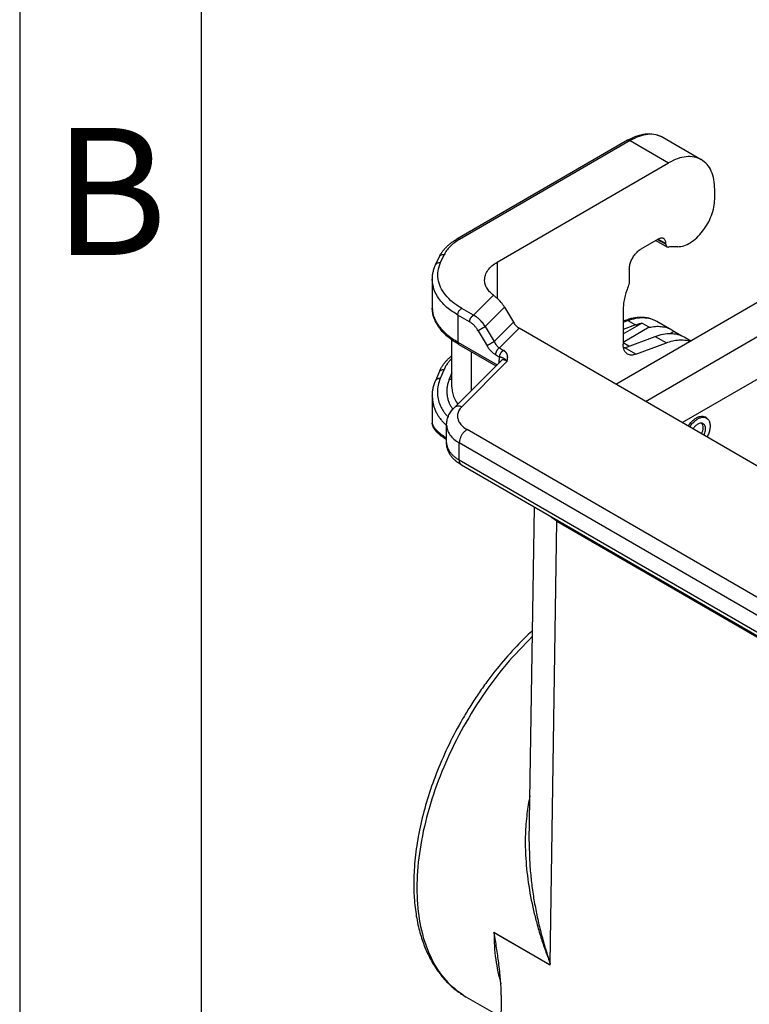
# Model space of a CAD drawing. Units: millimetres. Extents: x 701 to 998, y 866 to 1076.
# Drawn here: x 701 to 722, y 895 to 922 of the extents above; entities that cross this region are included whole.
import ezdxf

# ---------------------------------------------------------------- set-up
doc = ezdxf.new("R2010")
doc.units = ezdxf.units.MM
doc.layers.add('1', color=7, linetype='Continuous')
doc.styles.add('CONVERTER_11', font='ARIAL.TTF', dxfattribs={"width": 1.2})

# ---------------------------------------------------------------- blocks, each defined once
blk = doc.blocks.new('_formato_A4', base_point=(1008.413, 865.643))
at = {"layer": '1', "color": 7, "linetype": 'Continuous'}
for p, q in [((701.478, 1075.643), (701.478, 865.643)), ((706.478, 1054.643), (706.478, 865.643))]:
    blk.add_line(p, q, dxfattribs=at)
at = {"layer": '1', "color": 7, "insert": (703.978, 916.643), "char_height": 3.5, "attachment_point": 5, "line_spacing_factor": 1.320528, "style": 'CONVERTER_11'}
blk.add_mtext('B', dxfattribs=at)

msp = doc.modelspace()

# ---------------------------------------------------------------- linework, layer by layer
at = {"color": 2, "linetype": 'Continuous'}
for p, q in [((719.2, 918.586), (720.261, 917.972)), ((718.224, 918.504), (713.526, 915.785)), ((718.299, 918.496), (713.602, 915.777)), ((718.299, 918.496), (719.359, 917.882)), ((714.639, 915.15), (719.359, 917.882)), ((720.632, 916.882), (720.632, 917.151)), ((719.073, 915.783), (718.596, 915.507)), ((719.012, 915.748), (719.316, 915.572)), ((719.056, 915.773), (719.285, 915.641)), ((719.074, 915.784), (719.285, 915.662)), ((719.285, 915.641), (719.285, 915.662)), ((713.075, 915.135), (713.175, 915.349)), ((719.613, 915.573), (719.467, 915.575)), ((712.939, 915.076), (713.038, 915.29)), ((714.639, 915.15), (714.639, 914.152)), ((718.277, 914.956), (718.277, 914.621)), ((712.849, 914.675), (712.849, 913.884)), ((713.984, 913.688), (714.533, 914.239)), ((717.908, 911.787), (722.446, 914.414)), ((718.721, 911.316), (723.295, 913.963)), ((713.878, 913.504), (713.552, 913.693)), ((713.552, 913.693), (713.552, 912.949)), ((713.984, 913.688), (713.658, 913.877)), ((714.309, 913.379), (714.838, 913.91)), ((714.838, 913.91), (715.084, 913.493)), ((718.108, 913.831), (718.108, 912.892)), ((715.084, 913.493), (714.555, 912.962)), ((718.108, 913.529), (718.167, 913.551)), ((718.108, 913.493), (718.238, 913.542)), ((718.108, 913.174), (718.623, 913.472)), ((718.45, 913.419), (718.108, 913.291)), ((718.238, 913.542), (718.45, 913.419)), ((718.824, 913.355), (718.623, 913.472)), ((719.032, 913.524), (719.446, 913.285)), ((714.111, 913.262), (714.357, 912.845)), ((714.309, 913.379), (714.555, 912.962)), ((715.24, 913.332), (714.696, 912.787)), ((732.813, 903.16), (715.24, 913.332)), ((718.824, 913.355), (718.108, 912.94)), ((719.4, 913.187), (719.504, 913.247)), ((719.504, 913.247), (719.724, 913.12)), ((713.389, 911.712), (713.389, 913.006)), ((713.552, 912.949), (714.634, 912.322)), ((713.582, 912.881), (714.602, 912.29)), ((718.269, 912.835), (718.108, 912.928)), ((718.151, 912.791), (718.991, 913.106)), ((718.458, 912.613), (719.299, 912.928)), ((718.991, 913.106), (719.299, 912.928)), ((719.786, 913.088), (719.97, 912.981)), ((713.933, 911.62), (713.933, 912.678)), ((714.59, 912.603), (714.704, 912.537)), ((714.696, 912.787), (714.811, 912.72)), ((718.458, 912.613), (718.151, 912.791)), ((719.734, 910.73), (723.295, 912.791)), ((713.45, 911.136), (714.746, 912.434)), ((713.663, 911.168), (714.909, 912.418)), ((714.686, 912.425), (714.686, 912.374)), ((713.036, 912.121), (712.937, 911.882)), ((713.165, 912.179), (713.066, 911.941)), ((713.389, 912.1), (713.316, 911.926)), ((712.849, 911.454), (712.849, 910.714)), ((720.406, 910.857), (720.326, 910.903)), ((713.242, 910.172), (713.242, 910.663)), ((727.989, 902.331), (713.806, 910.54)), ((727.777, 901.963), (713.593, 910.172)), ((713.593, 909.7), (713.593, 910.172)), ((727.777, 901.491), (713.593, 909.7)), ((727.839, 901.354), (713.655, 909.563)), ((715.522, 899.195), (715.661, 908.402)), ((716.099, 895.835), (716.283, 908.021)), ((716.283, 908.021), (733.148, 898.26)), ((716.315, 908.023), (716.315, 908.015)), ((716.315, 908.015), (733.138, 898.278)), ((716.076, 895.802), (714.547, 896.687)), ((716.098, 895.789), (714.556, 896.681)), ((716.098, 895.789), (716.099, 895.835)), ((714.742, 894.356), (713.783, 894.912)), ((714.747, 894.965), (714.721, 891.526))]:
    msp.add_line(p, q, dxfattribs=at)
for points, knots in [([(718.224, 918.504), (718.251, 918.519), (718.303, 918.548), (718.382, 918.585), (718.457, 918.615), (718.549, 918.646), (718.659, 918.672), (718.819, 918.689), (719.008, 918.676), (719.138, 918.615), (719.2, 918.586)], [0, 0, 0, 0, 0.095163, 0.178525, 0.261709, 0.335331, 0.470768, 0.599159, 0.819394, 1.025801, 1.025801, 1.025801, 1.025801]), ([(719.2, 918.586), (719.137, 918.614), (719.006, 918.673), (718.777, 918.674), (718.535, 918.619), (718.38, 918.538), (718.299, 918.496)], [0, 0, 0, 0, 0.2059173, 0.4265173, 0.6719383, 0.9464085, 0.9464085, 0.9464085, 0.9464085]), ([(718.299, 918.496), (718.292, 918.5), (718.279, 918.506), (718.259, 918.511), (718.24, 918.511), (718.229, 918.506), (718.224, 918.504)], [0, 0, 0, 0, 0.02287252, 0.04332426, 0.06170759, 0.07886737, 0.07886737, 0.07886737, 0.07886737]), ([(720.261, 917.972), (720.198, 918.001), (720.067, 918.059), (719.838, 918.06), (719.595, 918.005), (719.441, 917.925), (719.359, 917.882)], [0, 0, 0, 0, 0.2059173, 0.4265173, 0.6719383, 0.9464085, 0.9464085, 0.9464085, 0.9464085]), ([(720.632, 917.151), (720.628, 917.242), (720.62, 917.415), (720.548, 917.651), (720.433, 917.848), (720.317, 917.932), (720.261, 917.972)], [0, 0, 0, 0, 0.2727029, 0.5166482, 0.7360693, 0.9410036, 0.9410036, 0.9410036, 0.9410036]), ([(719.613, 915.573), (719.67, 915.579), (719.792, 915.592), (719.97, 915.685), (720.144, 915.82), (720.304, 915.998), (720.442, 916.205), (720.546, 916.429), (720.617, 916.656), (720.627, 916.809), (720.632, 916.882)], [0, 0, 0, 0, 0.170068, 0.366726, 0.588939, 0.830395, 1.081713, 1.332148, 1.571068, 1.789466, 1.789466, 1.789466, 1.789466]), ([(713.038, 915.29), (713.048, 915.31), (713.07, 915.353), (713.109, 915.415), (713.156, 915.479), (713.211, 915.542), (713.275, 915.605), (713.35, 915.668), (713.433, 915.729), (713.495, 915.766), (713.526, 915.785)], [0, 0, 0, 0, 0.067511, 0.1437197, 0.2188617, 0.3045805, 0.3955286, 0.4895267, 0.5958799, 0.7057736, 0.7057736, 0.7057736, 0.7057736]), ([(713.602, 915.777), (713.553, 915.747), (713.46, 915.689), (713.34, 915.585), (713.241, 915.473), (713.196, 915.39), (713.175, 915.349)], [0, 0, 0, 0, 0.1705044, 0.3291425, 0.4763303, 0.613462, 0.613462, 0.613462, 0.613462]), ([(713.602, 915.777), (713.595, 915.781), (713.582, 915.788), (713.562, 915.792), (713.543, 915.792), (713.532, 915.787), (713.526, 915.785)], [0, 0, 0, 0, 0.02287252, 0.04332426, 0.06170759, 0.07886737, 0.07886737, 0.07886737, 0.07886737]), ([(719.223, 915.798), (719.213, 915.803), (719.191, 915.813), (719.153, 915.813), (719.112, 915.804), (719.087, 915.791), (719.073, 915.783)], [0, 0, 0, 0, 0.0343196, 0.0710862, 0.1119897, 0.1577347, 0.1577347, 0.1577347, 0.1577347]), ([(719.285, 915.662), (719.284, 915.677), (719.283, 915.706), (719.271, 915.745), (719.252, 915.778), (719.233, 915.792), (719.223, 915.798)], [0, 0, 0, 0, 0.0454505, 0.086108, 0.1226782, 0.1568339, 0.1568339, 0.1568339, 0.1568339]), ([(719.285, 915.641), (719.285, 915.633), (719.286, 915.619), (719.292, 915.599), (719.302, 915.583), (719.311, 915.576), (719.316, 915.572)], [0, 0, 0, 0, 0.02272525, 0.04305401, 0.0613391, 0.07841696, 0.07841696, 0.07841696, 0.07841696]), ([(713.175, 915.349), (713.16, 915.351), (713.132, 915.353), (713.092, 915.342), (713.058, 915.322), (713.045, 915.3), (713.038, 915.29)], [0, 0, 0, 0, 0.0435613, 0.0844059, 0.122423, 0.1586063, 0.1586063, 0.1586063, 0.1586063]), ([(718.277, 914.956), (718.28, 914.99), (718.285, 915.061), (718.318, 915.167), (718.368, 915.271), (718.433, 915.366), (718.508, 915.448), (718.567, 915.488), (718.596, 915.507)], [0, 0, 0, 0, 0.1018328, 0.213363, 0.3301477, 0.4469701, 0.5586083, 0.6606026, 0.6606026, 0.6606026, 0.6606026]), ([(719.316, 915.572), (719.322, 915.57), (719.335, 915.564), (719.348, 915.566), (719.355, 915.566)], [0, 0, 0, 0, 0.01938833, 0.04049529, 0.04049529, 0.04049529, 0.04049529]), ([(719.467, 915.575), (719.448, 915.575), (719.411, 915.574), (719.374, 915.569), (719.355, 915.566)], [0, 0, 0, 0, 0.0548736, 0.1117082, 0.1117082, 0.1117082, 0.1117082]), ([(712.849, 914.675), (712.85, 914.711), (712.852, 914.779), (712.871, 914.882), (712.898, 914.98), (712.926, 915.045), (712.939, 915.076)], [0, 0, 0, 0, 0.1072229, 0.2020108, 0.3133865, 0.413238, 0.413238, 0.413238, 0.413238]), ([(712.939, 915.076), (712.946, 915.086), (712.959, 915.107), (712.992, 915.128), (713.032, 915.138), (713.061, 915.136), (713.075, 915.135)], [0, 0, 0, 0, 0.0361833, 0.0742004, 0.115045, 0.1586063, 0.1586063, 0.1586063, 0.1586063]), ([(713.658, 913.877), (713.571, 913.932), (713.406, 914.036), (713.208, 914.235), (713.068, 914.45), (712.996, 914.68), (712.993, 914.917), (713.048, 915.061), (713.075, 915.135)], [0, 0, 0, 0, 0.306256, 0.583926, 0.835905, 1.069596, 1.296592, 1.530284, 1.530284, 1.530284, 1.530284]), ([(714.288, 914.659), (714.293, 914.705), (714.302, 914.801), (714.378, 914.933), (714.49, 915.055), (714.588, 915.117), (714.639, 915.15)], [0, 0, 0, 0, 0.1374439, 0.2845435, 0.4479908, 0.6306053, 0.6306053, 0.6306053, 0.6306053]), ([(713.552, 913.693), (713.449, 913.759), (713.254, 913.884), (713.028, 914.127), (712.878, 914.393), (712.858, 914.583), (712.849, 914.675)], [0, 0, 0, 0, 0.365229, 0.692124, 0.986323, 1.261211, 1.261211, 1.261211, 1.261211]), ([(714.533, 914.239), (714.497, 914.269), (714.427, 914.327), (714.349, 914.432), (714.298, 914.543), (714.291, 914.621), (714.288, 914.659)], [0, 0, 0, 0, 0.1416675, 0.2708237, 0.3900021, 0.5035628, 0.5035628, 0.5035628, 0.5035628]), ([(718.277, 914.621), (718.276, 914.597), (718.272, 914.547), (718.255, 914.499), (718.246, 914.474)], [0, 0, 0, 0, 0.0716679, 0.1503457, 0.1503457, 0.1503457, 0.1503457]), ([(714.533, 914.239), (714.541, 914.232), (714.558, 914.219), (714.586, 914.197), (714.613, 914.175), (714.631, 914.159), (714.639, 914.152)], [0, 0, 0, 0, 0.0307364, 0.0655756, 0.1040251, 0.1372775, 0.1372775, 0.1372775, 0.1372775]), ([(718.246, 914.474), (718.225, 914.419), (718.184, 914.311), (718.141, 914.147), (718.113, 913.987), (718.11, 913.882), (718.108, 913.831)], [0, 0, 0, 0, 0.1762291, 0.3465129, 0.5090225, 0.6622885, 0.6622885, 0.6622885, 0.6622885]), ([(714.838, 913.91), (714.809, 913.955), (714.752, 914.044), (714.677, 914.116), (714.639, 914.152)], [0, 0, 0, 0, 0.1601519, 0.3140162, 0.3140162, 0.3140162, 0.3140162]), ([(713.582, 912.881), (713.532, 912.912), (713.424, 912.977), (713.279, 913.088), (713.15, 913.208), (713.06, 913.315), (712.999, 913.403), (712.957, 913.473), (712.924, 913.54), (712.896, 913.611), (712.875, 913.679), (712.86, 913.748), (712.85, 913.816), (712.849, 913.861), (712.849, 913.884)], [0, 0, 0, 0, 0.178523, 0.376035, 0.548012, 0.706694, 0.79365, 0.869294, 0.950288, 1.020762, 1.0957, 1.163201, 1.23265, 1.300943, 1.300943, 1.300943, 1.300943]), ([(712.849, 913.884), (712.849, 913.884), (712.849, 913.884), (712.849, 913.884), (712.849, 913.884)], [0, 0, 0, 0, 0.00001656921, 0.00003313844, 0.00003313844, 0.00003313844, 0.00003313844]), ([(712.849, 913.884), (712.851, 913.842), (712.855, 913.757), (712.886, 913.653), (712.919, 913.571), (712.951, 913.508), (712.989, 913.446), (713.078, 913.319), (713.256, 913.137), (713.449, 913.014), (713.552, 912.949)], [0, 0, 0, 0, 0.126019, 0.255818, 0.320354, 0.392542, 0.467169, 0.537841, 0.858271, 1.221984, 1.221984, 1.221984, 1.221984]), ([(713.552, 913.693), (713.552, 913.705), (713.554, 913.728), (713.565, 913.764), (713.582, 913.798), (713.603, 913.83), (713.628, 913.857), (713.648, 913.871), (713.658, 913.877)], [0, 0, 0, 0, 0.0339443, 0.071121, 0.1100492, 0.14899, 0.1862028, 0.2202009, 0.2202009, 0.2202009, 0.2202009]), ([(713.878, 913.504), (713.878, 913.506), (713.878, 913.51), (713.878, 913.516), (713.879, 913.522), (713.88, 913.528), (713.881, 913.534), (713.882, 913.541), (713.883, 913.547), (713.885, 913.554), (713.887, 913.561), (713.89, 913.568), (713.892, 913.574), (713.895, 913.581), (713.898, 913.588), (713.901, 913.595), (713.905, 913.602), (713.909, 913.609), (713.913, 913.616), (713.917, 913.622), (713.921, 913.628), (713.926, 913.635), (713.93, 913.641), (713.935, 913.646), (713.94, 913.652), (713.945, 913.657), (713.95, 913.662), (713.955, 913.667), (713.96, 913.671), (713.964, 913.675), (713.969, 913.679), (713.974, 913.682), (713.979, 913.685), (713.982, 913.687), (713.984, 913.688)], [0, 0, 0, 0, 0.0055152, 0.0112497, 0.0172023, 0.0233697, 0.0297468, 0.0363264, 0.0430989, 0.0500528, 0.0571745, 0.0644481, 0.071856, 0.0793788, 0.0869956, 0.0946842, 0.1024214, 0.1101833, 0.1179458, 0.1256844, 0.1333755, 0.1409957, 0.1485228, 0.1559359, 0.1632155, 0.1703439, 0.1773053, 0.1840858, 0.1906739, 0.1970601, 0.2032369, 0.2091991, 0.2149435, 0.2204687, 0.2204687, 0.2204687, 0.2204687]), ([(714.309, 913.379), (714.297, 913.397), (714.275, 913.43), (714.237, 913.479), (714.199, 913.522), (714.157, 913.564), (714.116, 913.601), (714.074, 913.633), (714.031, 913.663), (714, 913.679), (713.984, 913.688)], [0, 0, 0, 0, 0.0643651, 0.1195771, 0.1834639, 0.2365575, 0.2980163, 0.348449, 0.397601, 0.4532187, 0.4532187, 0.4532187, 0.4532187]), ([(714.111, 913.262), (714.102, 913.276), (714.086, 913.302), (714.06, 913.338), (714.033, 913.372), (713.995, 913.414), (713.945, 913.461), (713.9, 913.49), (713.878, 913.504)], [0, 0, 0, 0, 0.0493621, 0.0902561, 0.1345465, 0.1782071, 0.2617171, 0.339478, 0.339478, 0.339478, 0.339478]), ([(715.084, 913.493), (715.095, 913.476), (715.116, 913.443), (715.154, 913.399), (715.195, 913.361), (715.225, 913.341), (715.24, 913.332)], [0, 0, 0, 0, 0.059802, 0.1183618, 0.1742509, 0.2262685, 0.2262685, 0.2262685, 0.2262685]), ([(718.167, 913.551), (718.211, 913.567), (718.297, 913.596), (718.426, 913.624), (718.546, 913.636), (718.659, 913.636), (718.76, 913.624), (718.86, 913.6), (718.95, 913.568), (719.006, 913.538), (719.032, 913.524)], [0, 0, 0, 0, 0.1390734, 0.2720426, 0.3956062, 0.500144, 0.6090458, 0.7024797, 0.8055654, 0.8946678, 0.8946678, 0.8946678, 0.8946678]), ([(718.167, 913.551), (718.179, 913.554), (718.204, 913.559), (718.226, 913.548), (718.238, 913.542)], [0, 0, 0, 0, 0.03471221, 0.07357098, 0.07357098, 0.07357098, 0.07357098]), ([(718.238, 913.542), (718.311, 913.566), (718.45, 913.612), (718.662, 913.629), (718.861, 913.606), (718.976, 913.551), (719.032, 913.524)], [0, 0, 0, 0, 0.2287486, 0.438424, 0.6331417, 0.8195361, 0.8195361, 0.8195361, 0.8195361]), ([(718.45, 913.419), (718.479, 913.43), (718.536, 913.45), (718.594, 913.465), (718.623, 913.472)], [0, 0, 0, 0, 0.091583, 0.1800675, 0.1800675, 0.1800675, 0.1800675]), ([(714.111, 913.262), (714.113, 913.264), (714.119, 913.267), (714.128, 913.273), (714.138, 913.279), (714.15, 913.286), (714.163, 913.294), (714.176, 913.302), (714.191, 913.31), (714.206, 913.319), (714.221, 913.328), (714.236, 913.337), (714.25, 913.345), (714.264, 913.353), (714.277, 913.361), (714.288, 913.368), (714.299, 913.374), (714.306, 913.378), (714.309, 913.379)], [0, 0, 0, 0, 0.0090802, 0.0197045, 0.0318631, 0.0454817, 0.060421, 0.0764694, 0.0933551, 0.1107548, 0.1283162, 0.1456804, 0.1625051, 0.1784885, 0.1933817, 0.2070027, 0.219233, 0.2300201, 0.2300201, 0.2300201, 0.2300201]), ([(718.824, 913.355), (718.881, 913.366), (718.992, 913.386), (719.156, 913.382), (719.31, 913.352), (719.401, 913.307), (719.446, 913.285)], [0, 0, 0, 0, 0.1735462, 0.3360461, 0.4903157, 0.6401652, 0.6401652, 0.6401652, 0.6401652]), ([(718.991, 913.106), (719.064, 913.13), (719.203, 913.176), (719.415, 913.193), (719.614, 913.17), (719.729, 913.115), (719.786, 913.088)], [0, 0, 0, 0, 0.2287486, 0.438424, 0.6331417, 0.8195361, 0.8195361, 0.8195361, 0.8195361]), ([(719.446, 913.285), (719.456, 913.279), (719.476, 913.267), (719.495, 913.254), (719.504, 913.247)], [0, 0, 0, 0, 0.0345237, 0.06910361, 0.06910361, 0.06910361, 0.06910361]), ([(713.552, 912.949), (713.552, 912.947), (713.552, 912.944), (713.552, 912.938), (713.552, 912.933), (713.553, 912.928), (713.554, 912.923), (713.556, 912.918), (713.557, 912.913), (713.559, 912.908), (713.561, 912.904), (713.563, 912.9), (713.566, 912.896), (713.569, 912.892), (713.572, 912.889), (713.575, 912.886), (713.579, 912.883), (713.581, 912.881), (713.582, 912.881)], [0, 0, 0, 0, 0.00542653, 0.01081388, 0.01615079, 0.02142668, 0.02663214, 0.03175918, 0.03680165, 0.04175557, 0.04661949, 0.05139473, 0.0560856, 0.06069943, 0.06524647, 0.06973967, 0.07419411, 0.07862644, 0.07862644, 0.07862644, 0.07862644]), ([(714.555, 912.962), (714.552, 912.961), (714.545, 912.957), (714.535, 912.951), (714.523, 912.944), (714.51, 912.936), (714.496, 912.928), (714.482, 912.92), (714.467, 912.911), (714.452, 912.902), (714.437, 912.893), (714.423, 912.885), (714.409, 912.877), (714.396, 912.869), (714.385, 912.862), (714.374, 912.856), (714.365, 912.85), (714.36, 912.847), (714.357, 912.845)], [0, 0, 0, 0, 0.0107871, 0.0230175, 0.0366384, 0.0515316, 0.0675151, 0.0843397, 0.1017039, 0.1192654, 0.136665, 0.1535508, 0.1695992, 0.1845384, 0.1981571, 0.2103156, 0.2209399, 0.2300201, 0.2300201, 0.2300201, 0.2300201]), ([(714.555, 912.962), (714.565, 912.945), (714.584, 912.909), (714.614, 912.868), (714.639, 912.839), (714.658, 912.819), (714.676, 912.802), (714.689, 912.792), (714.696, 912.787)], [0, 0, 0, 0, 0.0612003, 0.120743, 0.1515314, 0.1763638, 0.2024702, 0.2272355, 0.2272355, 0.2272355, 0.2272355]), ([(718.231, 912.618), (718.213, 912.631), (718.174, 912.659), (718.136, 912.725), (718.112, 912.804), (718.109, 912.861), (718.108, 912.892)], [0, 0, 0, 0, 0.0683114, 0.1414518, 0.2227669, 0.3136679, 0.3136679, 0.3136679, 0.3136679]), ([(719.299, 912.928), (719.357, 912.948), (719.47, 912.986), (719.64, 913.01), (719.803, 913.01), (719.904, 912.984), (719.954, 912.972)], [0, 0, 0, 0, 0.1836688, 0.354911, 0.5153939, 0.6678337, 0.6678337, 0.6678337, 0.6678337]), ([(714.357, 912.845), (714.364, 912.833), (714.38, 912.808), (714.405, 912.772), (714.434, 912.736), (714.463, 912.704), (714.494, 912.673), (714.526, 912.646), (714.558, 912.622), (714.58, 912.609), (714.59, 912.603)], [0, 0, 0, 0, 0.0415762, 0.0907831, 0.1308939, 0.1787953, 0.2209787, 0.2621998, 0.3044542, 0.3395756, 0.3395756, 0.3395756, 0.3395756]), ([(714.696, 912.787), (714.694, 912.786), (714.691, 912.784), (714.686, 912.781), (714.682, 912.777), (714.677, 912.773), (714.672, 912.769), (714.667, 912.765), (714.662, 912.76), (714.657, 912.755), (714.652, 912.75), (714.647, 912.745), (714.643, 912.739), (714.638, 912.733), (714.633, 912.727), (714.629, 912.721), (714.625, 912.714), (714.621, 912.707), (714.617, 912.701), (714.614, 912.694), (714.61, 912.687), (714.607, 912.68), (714.604, 912.673), (714.602, 912.666), (714.599, 912.659), (714.597, 912.652), (714.596, 912.646), (714.594, 912.639), (714.593, 912.633), (714.592, 912.626), (714.591, 912.62), (714.59, 912.614), (714.59, 912.609), (714.59, 912.605), (714.59, 912.603)], [0, 0, 0, 0, 0.0055252, 0.0112696, 0.0172319, 0.0234086, 0.0297948, 0.0363829, 0.0431635, 0.0501248, 0.0572532, 0.0645328, 0.0719459, 0.079473, 0.0870932, 0.0947843, 0.102523, 0.1102854, 0.1180473, 0.1257845, 0.1334731, 0.1410899, 0.1486127, 0.1560206, 0.1632942, 0.1704159, 0.1773698, 0.1841423, 0.1907219, 0.197099, 0.2032664, 0.209219, 0.2149535, 0.2204687, 0.2204687, 0.2204687, 0.2204687]), ([(714.704, 912.537), (714.705, 912.538), (714.705, 912.542), (714.705, 912.548), (714.705, 912.554), (714.706, 912.56), (714.707, 912.566), (714.709, 912.573), (714.71, 912.579), (714.712, 912.586), (714.714, 912.593), (714.716, 912.6), (714.719, 912.607), (714.722, 912.614), (714.725, 912.621), (714.728, 912.628), (714.732, 912.634), (714.736, 912.641), (714.74, 912.648), (714.744, 912.654), (714.748, 912.661), (714.752, 912.667), (714.757, 912.673), (714.762, 912.678), (714.767, 912.684), (714.771, 912.689), (714.776, 912.694), (714.781, 912.699), (714.786, 912.703), (714.791, 912.707), (714.796, 912.711), (714.801, 912.714), (714.806, 912.718), (714.809, 912.719), (714.811, 912.72)], [0, 0, 0, 0, 0.0055152, 0.0112497, 0.0172023, 0.0233697, 0.0297468, 0.0363264, 0.0430989, 0.0500528, 0.0571745, 0.0644481, 0.071856, 0.0793788, 0.0869956, 0.0946842, 0.1024214, 0.1101833, 0.1179458, 0.1256844, 0.1333755, 0.1409957, 0.1485228, 0.1559359, 0.1632155, 0.1703439, 0.1773053, 0.1840858, 0.1906739, 0.1970601, 0.2032369, 0.2091991, 0.2149435, 0.2204687, 0.2204687, 0.2204687, 0.2204687]), ([(714.909, 912.418), (714.909, 912.418), (714.909, 912.418), (714.909, 912.418), (714.909, 912.419), (714.909, 912.419), (714.909, 912.42), (714.91, 912.421), (714.91, 912.421), (714.91, 912.422), (714.91, 912.423), (714.91, 912.424), (714.911, 912.425), (714.911, 912.427), (714.911, 912.428), (714.912, 912.43), (714.912, 912.431), (714.912, 912.432), (714.912, 912.434), (714.913, 912.436), (714.914, 912.441), (714.915, 912.446), (714.916, 912.451), (714.917, 912.455), (714.917, 912.458), (714.918, 912.461), (714.918, 912.464), (714.919, 912.467), (714.919, 912.469), (714.92, 912.471), (714.92, 912.473), (714.92, 912.474), (714.92, 912.476), (714.921, 912.478), (714.921, 912.48), (714.921, 912.482), (714.922, 912.485), (714.922, 912.487), (714.922, 912.489), (714.923, 912.49), (714.923, 912.492), (714.923, 912.494), (714.923, 912.496), (714.923, 912.498), (714.924, 912.5), (714.924, 912.502), (714.924, 912.505), (714.924, 912.508), (714.925, 912.511), (714.925, 912.514), (714.925, 912.517), (714.925, 912.52), (714.925, 912.524), (714.926, 912.527), (714.926, 912.532), (714.926, 912.536), (714.926, 912.541), (714.925, 912.546), (714.925, 912.551), (714.925, 912.556), (714.924, 912.561), (714.924, 912.565), (714.923, 912.569), (714.922, 912.574), (714.921, 912.578), (714.921, 912.582), (714.919, 912.587), (714.918, 912.591), (714.917, 912.596), (714.916, 912.6), (714.914, 912.605), (714.912, 912.609), (714.911, 912.614), (714.909, 912.618), (714.907, 912.622), (714.905, 912.626), (714.903, 912.63), (714.9, 912.634), (714.898, 912.638), (714.896, 912.641), (714.894, 912.645), (714.892, 912.648), (714.889, 912.651), (714.887, 912.654), (714.885, 912.657), (714.883, 912.659), (714.882, 912.661), (714.88, 912.663), (714.879, 912.665), (714.877, 912.667), (714.875, 912.669), (714.873, 912.672), (714.87, 912.675), (714.868, 912.676), (714.867, 912.678), (714.865, 912.679), (714.864, 912.681), (714.862, 912.683), (714.859, 912.685), (714.856, 912.688), (714.853, 912.691), (714.85, 912.693), (714.847, 912.696), (714.843, 912.699), (714.839, 912.701), (714.837, 912.704), (714.835, 912.705), (714.833, 912.706), (714.831, 912.707), (714.83, 912.708), (714.828, 912.709), (714.826, 912.711), (714.825, 912.712), (714.823, 912.713), (714.82, 912.714), (714.818, 912.716), (714.816, 912.717), (714.813, 912.719), (714.811, 912.72), (714.811, 912.72)], [0, 0, 0, 0, 0.0000954, 0.0003508, 0.0007527, 0.0012876, 0.0019422, 0.002703, 0.0035566, 0.0044895, 0.0054885, 0.0065399, 0.0076305, 0.0087467, 0.0104362, 0.0120097, 0.013485, 0.01488, 0.0162126, 0.0175007, 0.02325, 0.0291114, 0.0350406, 0.0383515, 0.0415079, 0.0445137, 0.0473729, 0.0500894, 0.0526671, 0.0540986, 0.0556944, 0.0574422, 0.0593297, 0.0613447, 0.063475, 0.0657084, 0.0680326, 0.0704357, 0.0719315, 0.0735731, 0.0753517, 0.0772581, 0.0792835, 0.081419, 0.0836557, 0.0859846, 0.088397, 0.0917415, 0.0949593, 0.098055, 0.1010334, 0.1038991, 0.1066566, 0.1108739, 0.1152553, 0.1197912, 0.1244725, 0.1292904, 0.1342368, 0.1393038, 0.1444844, 0.1487174, 0.1530094, 0.1573603, 0.1617702, 0.1662396, 0.1707693, 0.1753604, 0.1800141, 0.1847322, 0.1895167, 0.1943699, 0.1992944, 0.2041237, 0.208816, 0.2133694, 0.2177818, 0.2220502, 0.2261714, 0.2301416, 0.2342214, 0.2383519, 0.2425358, 0.2467758, 0.2497183, 0.2525309, 0.255205, 0.2577316, 0.2601016, 0.2623059, 0.2643351, 0.2690061, 0.2737578, 0.2754018, 0.2772026, 0.2791548, 0.2812528, 0.2834915, 0.2878119, 0.2920115, 0.2960825, 0.3000167, 0.3038054, 0.3090598, 0.3143845, 0.3170733, 0.3197795, 0.3214568, 0.3232874, 0.3252659, 0.3272004, 0.3292968, 0.3315496, 0.3339534, 0.3365027, 0.3391922, 0.3420167, 0.3449709, 0.3480497, 0.3480497, 0.3480497, 0.3480497]), ([(718.151, 912.791), (718.146, 912.789), (718.136, 912.785), (718.125, 912.782), (718.12, 912.781)], [0, 0, 0, 0, 0.01619374, 0.03204988, 0.03204988, 0.03204988, 0.03204988]), ([(718.458, 912.613), (718.438, 912.606), (718.398, 912.593), (718.337, 912.588), (718.281, 912.594), (718.248, 912.61), (718.231, 912.618)], [0, 0, 0, 0, 0.0653567, 0.125264, 0.1808976, 0.2341532, 0.2341532, 0.2341532, 0.2341532]), ([(713.036, 912.121), (713.041, 912.133), (713.051, 912.156), (713.068, 912.19), (713.085, 912.222), (713.104, 912.255), (713.125, 912.288), (713.148, 912.321), (713.172, 912.355), (713.198, 912.387), (713.224, 912.418), (713.252, 912.449), (713.28, 912.478), (713.312, 912.509), (713.348, 912.543), (713.374, 912.565), (713.389, 912.577)], [0, 0, 0, 0, 0.0404566, 0.074605, 0.1129118, 0.1514951, 0.1879856, 0.2307906, 0.2714104, 0.3125173, 0.3541766, 0.3940501, 0.4355646, 0.4775311, 0.5266276, 0.5824939, 0.5824939, 0.5824939, 0.5824939]), ([(713.389, 912.5), (713.366, 912.477), (713.325, 912.435), (713.268, 912.362), (713.212, 912.28), (713.182, 912.214), (713.165, 912.179)], [0, 0, 0, 0, 0.0956635, 0.1763544, 0.2781983, 0.3931247, 0.3931247, 0.3931247, 0.3931247]), ([(714.704, 912.537), (714.702, 912.529), (714.696, 912.512), (714.69, 912.484), (714.686, 912.454), (714.686, 912.435), (714.686, 912.425)], [0, 0, 0, 0, 0.0239181, 0.0539591, 0.0857057, 0.113602, 0.113602, 0.113602, 0.113602]), ([(714.714, 912.402), (714.713, 912.404), (714.711, 912.406), (714.708, 912.409), (714.705, 912.412), (714.701, 912.415), (714.697, 912.418), (714.694, 912.42), (714.69, 912.423), (714.687, 912.424), (714.686, 912.425)], [0, 0, 0, 0, 0.00434898, 0.0087686, 0.01325543, 0.01780496, 0.02241174, 0.02706957, 0.0317716, 0.03651055, 0.03651055, 0.03651055, 0.03651055]), ([(714.909, 912.418), (714.909, 912.418), (714.908, 912.419), (714.907, 912.42), (714.906, 912.421), (714.905, 912.422), (714.904, 912.424), (714.902, 912.426), (714.899, 912.43), (714.896, 912.433), (714.892, 912.437), (714.889, 912.44), (714.886, 912.444), (714.882, 912.447), (714.879, 912.45), (714.876, 912.453), (714.873, 912.456), (714.868, 912.46), (714.863, 912.465), (714.857, 912.47), (714.851, 912.474), (714.846, 912.478), (714.843, 912.481), (714.84, 912.482), (714.837, 912.484), (714.834, 912.487), (714.829, 912.489), (714.824, 912.492), (714.819, 912.495), (714.815, 912.497), (714.811, 912.499), (714.807, 912.501), (714.803, 912.503), (714.799, 912.504), (714.796, 912.506), (714.792, 912.507), (714.789, 912.509), (714.786, 912.51), (714.782, 912.511), (714.779, 912.512), (714.776, 912.514), (714.773, 912.515), (714.77, 912.516), (714.766, 912.517), (714.763, 912.518), (714.759, 912.52), (714.755, 912.521), (714.751, 912.523), (714.747, 912.524), (714.745, 912.525), (714.742, 912.526), (714.738, 912.527), (714.734, 912.528), (714.728, 912.53), (714.723, 912.532), (714.719, 912.533), (714.716, 912.533), (714.715, 912.534), (714.713, 912.534), (714.711, 912.535), (714.71, 912.535), (714.708, 912.535), (714.706, 912.536), (714.705, 912.536), (714.704, 912.537)], [0, 0, 0, 0, 0.0013303, 0.0026367, 0.0039454, 0.0052493, 0.0078424, 0.0104161, 0.0155016, 0.0205075, 0.0254192, 0.0302523, 0.0350036, 0.0396703, 0.0442173, 0.0486832, 0.0530655, 0.0573624, 0.0656355, 0.0735806, 0.0810379, 0.0881929, 0.0916226, 0.094978, 0.0982437, 0.1014365, 0.1075396, 0.1134007, 0.1189277, 0.1242467, 0.1286517, 0.1329282, 0.1370144, 0.1410034, 0.1448295, 0.1485899, 0.1522244, 0.1558234, 0.1593203, 0.16281, 0.1662334, 0.1696764, 0.1730813, 0.1765287, 0.1799629, 0.1834561, 0.1886486, 0.19403, 0.1967284, 0.1994805, 0.2022843, 0.2051366, 0.2108168, 0.2167432, 0.2219347, 0.2273271, 0.2290107, 0.2306849, 0.2323641, 0.2340621, 0.2357938, 0.2375771, 0.2394335, 0.2413898, 0.2413898, 0.2413898, 0.2413898]), ([(714.909, 912.418), (714.9, 912.424), (714.886, 912.434), (714.863, 912.446), (714.841, 912.454), (714.819, 912.459), (714.797, 912.459), (714.777, 912.455), (714.76, 912.447), (714.75, 912.438), (714.746, 912.434)], [0, 0, 0, 0, 0.0310826, 0.0543776, 0.0760957, 0.1006051, 0.1233048, 0.1405827, 0.1617096, 0.1789945, 0.1789945, 0.1789945, 0.1789945]), ([(713.165, 912.179), (713.162, 912.18), (713.155, 912.181), (713.147, 912.181), (713.14, 912.181), (713.135, 912.181), (713.13, 912.18), (713.125, 912.18), (713.12, 912.179), (713.115, 912.178), (713.11, 912.177), (713.105, 912.176), (713.101, 912.175), (713.096, 912.173), (713.091, 912.171), (713.087, 912.17), (713.082, 912.168), (713.078, 912.165), (713.074, 912.163), (713.07, 912.161), (713.066, 912.158), (713.062, 912.155), (713.059, 912.152), (713.055, 912.149), (713.052, 912.146), (713.049, 912.142), (713.047, 912.139), (713.044, 912.136), (713.042, 912.132), (713.04, 912.128), (713.038, 912.125), (713.037, 912.122), (713.036, 912.121)], [0, 0, 0, 0, 0.009904, 0.0199294, 0.0249752, 0.0300352, 0.035104, 0.0401758, 0.045245, 0.050306, 0.0553533, 0.0603816, 0.0653858, 0.0703612, 0.0753034, 0.0802084, 0.0850725, 0.0898927, 0.0946665, 0.0993919, 0.1040673, 0.1086919, 0.1132653, 0.1177876, 0.1222596, 0.1266822, 0.131057, 0.1353857, 0.1396703, 0.1439131, 0.1481164, 0.1522825, 0.1522825, 0.1522825, 0.1522825]), ([(712.849, 911.455), (712.85, 911.492), (712.852, 911.564), (712.87, 911.674), (712.897, 911.78), (712.924, 911.85), (712.937, 911.882)], [0, 0, 0, 0, 0.1136719, 0.2145667, 0.3344918, 0.4396461, 0.4396461, 0.4396461, 0.4396461]), ([(713.066, 911.941), (713.063, 911.942), (713.056, 911.942), (713.048, 911.943), (713.041, 911.943), (713.036, 911.942), (713.031, 911.942), (713.026, 911.942), (713.021, 911.941), (713.016, 911.94), (713.011, 911.939), (713.006, 911.938), (713.001, 911.936), (712.997, 911.935), (712.992, 911.933), (712.987, 911.931), (712.983, 911.929), (712.979, 911.927), (712.974, 911.925), (712.97, 911.922), (712.967, 911.92), (712.963, 911.917), (712.959, 911.914), (712.956, 911.911), (712.953, 911.908), (712.95, 911.904), (712.947, 911.901), (712.945, 911.897), (712.942, 911.894), (712.94, 911.89), (712.938, 911.886), (712.937, 911.884), (712.937, 911.882)], [0, 0, 0, 0, 0.009904, 0.0199294, 0.0249752, 0.0300352, 0.035104, 0.0401758, 0.045245, 0.050306, 0.0553533, 0.0603816, 0.0653858, 0.0703612, 0.0753034, 0.0802084, 0.0850725, 0.0898927, 0.0946665, 0.0993919, 0.1040673, 0.1086919, 0.1132653, 0.1177876, 0.1222596, 0.1266822, 0.131057, 0.1353857, 0.1396703, 0.1439131, 0.1481164, 0.1522825, 0.1522825, 0.1522825, 0.1522825]), ([(713.066, 911.941), (713.044, 911.881), (713.002, 911.761), (712.983, 911.572), (713.002, 911.386), (713.051, 911.236), (713.107, 911.121), (713.158, 911.04), (713.216, 910.96), (713.26, 910.911), (713.284, 910.885)], [0, 0, 0, 0, 0.192943, 0.379408, 0.564091, 0.751667, 0.848224, 0.947063, 1.038779, 1.144121, 1.144121, 1.144121, 1.144121]), ([(713.316, 911.926), (713.315, 911.924), (713.314, 911.92), (713.31, 911.911), (713.305, 911.899), (713.289, 911.856), (713.267, 911.783), (713.25, 911.678), (713.246, 911.573), (713.256, 911.469), (713.279, 911.367), (713.313, 911.275), (713.353, 911.194), (713.385, 911.143), (713.406, 911.111), (713.412, 911.103), (713.415, 911.099)], [0, 0, 0, 0, 0.0072177, 0.0144205, 0.0295005, 0.0445194, 0.1526711, 0.2582952, 0.3625397, 0.4663589, 0.5707562, 0.6769525, 0.7583258, 0.8415555, 0.8572045, 0.8729271, 0.8729271, 0.8729271, 0.8729271]), ([(713.316, 911.926), (713.319, 911.926), (713.325, 911.925), (713.334, 911.925), (713.344, 911.925), (713.351, 911.926), (713.357, 911.926), (713.362, 911.927), (713.367, 911.928), (713.371, 911.929), (713.376, 911.93), (713.38, 911.931), (713.384, 911.932), (713.387, 911.933), (713.389, 911.934)], [0, 0, 0, 0, 0.00902923, 0.0181626, 0.02736831, 0.03661269, 0.04123921, 0.04586256, 0.05047852, 0.05508293, 0.05967176, 0.06424116, 0.06878747, 0.07330724, 0.07330724, 0.07330724, 0.07330724]), ([(713.389, 911.712), (713.389, 911.712), (713.389, 911.712), (713.389, 911.712), (713.389, 911.712)], [0, 0, 0, 0, 0.00001318057, 0.00002636114, 0.00002636114, 0.00002636114, 0.00002636114]), ([(713.389, 911.712), (713.392, 911.661), (713.398, 911.558), (713.448, 911.407), (713.503, 911.309), (713.541, 911.254), (713.548, 911.243), (713.552, 911.238)], [0, 0, 0, 0, 0.1536692, 0.3092387, 0.4710033, 0.4898849, 0.5096635, 0.5096635, 0.5096635, 0.5096635]), ([(712.849, 911.455), (712.849, 911.455), (712.849, 911.454), (712.849, 911.454), (712.849, 911.454)], [0, 0, 0, 0, 0.00002404037, 0.00004808073, 0.00004808073, 0.00004808073, 0.00004808073]), ([(712.849, 911.454), (712.849, 911.451), (712.849, 911.445), (712.849, 911.398), (712.857, 911.313), (712.884, 911.191), (712.923, 911.082), (712.97, 910.985), (713.021, 910.9), (713.081, 910.818), (713.14, 910.749), (713.194, 910.693), (713.226, 910.664), (713.242, 910.649)], [0, 0, 0, 0, 0.0091927, 0.0183835, 0.1417655, 0.2658095, 0.391987, 0.4886889, 0.5876128, 0.6891279, 0.7935356, 0.8579434, 0.9235125, 0.9235125, 0.9235125, 0.9235125]), ([(713.242, 910.663), (713.245, 910.705), (713.25, 910.789), (713.284, 910.893), (713.323, 910.971), (713.358, 911.027), (713.4, 911.082), (713.433, 911.117), (713.45, 911.136)], [0, 0, 0, 0, 0.1246358, 0.2528592, 0.3232262, 0.3857901, 0.4525054, 0.5293502, 0.5293502, 0.5293502, 0.5293502]), ([(713.663, 911.168), (713.642, 911.174), (713.603, 911.185), (713.544, 911.183), (713.491, 911.169), (713.463, 911.146), (713.45, 911.136)], [0, 0, 0, 0, 0.0630566, 0.1211306, 0.1747463, 0.2256792, 0.2256792, 0.2256792, 0.2256792]), ([(713.663, 911.168), (713.634, 911.135), (713.579, 911.073), (713.538, 910.956), (713.543, 910.836), (713.593, 910.722), (713.683, 910.619), (713.763, 910.567), (713.806, 910.54)], [0, 0, 0, 0, 0.1304056, 0.2480293, 0.3614998, 0.4811078, 0.6147452, 0.7659679, 0.7659679, 0.7659679, 0.7659679]), ([(713.242, 910.253), (713.206, 910.278), (713.144, 910.323), (713.069, 910.382), (713.019, 910.426), (712.982, 910.461), (712.951, 910.495), (712.926, 910.524), (712.909, 910.547), (712.897, 910.565), (712.886, 910.583), (712.873, 910.607), (712.86, 910.639), (712.852, 910.672), (712.849, 910.697), (712.849, 910.709), (712.849, 910.714)], [0, 0, 0, 0, 0.1311806, 0.2304815, 0.2863576, 0.3314424, 0.3807888, 0.4254758, 0.4468432, 0.4671056, 0.4897738, 0.5099418, 0.5496012, 0.5927457, 0.6099456, 0.6265753, 0.6265753, 0.6265753, 0.6265753]), ([(712.849, 910.714), (712.851, 910.698), (712.857, 910.659), (712.895, 910.599), (712.95, 910.535), (713.025, 910.464), (713.122, 910.386), (713.198, 910.332), (713.242, 910.302)], [0, 0, 0, 0, 0.0498265, 0.1148085, 0.2085793, 0.3057508, 0.4225874, 0.5834206, 0.5834206, 0.5834206, 0.5834206]), ([(719.903, 910.632), (719.926, 910.666), (719.969, 910.73), (720.049, 910.81), (720.134, 910.87), (720.22, 910.904), (720.303, 910.914), (720.351, 910.894), (720.374, 910.885)], [0, 0, 0, 0, 0.1200634, 0.2338303, 0.3374905, 0.4289357, 0.5088001, 0.5814687, 0.5814687, 0.5814687, 0.5814687]), ([(719.943, 910.609), (719.966, 910.642), (720.01, 910.705), (720.089, 910.783), (720.173, 910.841), (720.256, 910.875), (720.338, 910.885), (720.384, 910.866), (720.406, 910.857)], [0, 0, 0, 0, 0.1182527, 0.2303609, 0.332412, 0.4221348, 0.499949, 0.5700786, 0.5700786, 0.5700786, 0.5700786]), ([(720.316, 910.701), (720.305, 910.706), (720.283, 910.716), (720.245, 910.716), (720.205, 910.707), (720.179, 910.694), (720.165, 910.686)], [0, 0, 0, 0, 0.0343196, 0.0710862, 0.1119897, 0.1577347, 0.1577347, 0.1577347, 0.1577347]), ([(720.267, 910.422), (720.28, 910.449), (720.303, 910.503), (720.316, 910.584), (720.313, 910.658), (720.291, 910.696), (720.28, 910.714)], [0, 0, 0, 0, 0.0907834, 0.1739625, 0.2458039, 0.3060374, 0.3060374, 0.3060374, 0.3060374]), ([(720.374, 910.885), (720.381, 910.88), (720.396, 910.871), (720.408, 910.858), (720.414, 910.852)], [0, 0, 0, 0, 0.02582561, 0.0520819, 0.0520819, 0.0520819, 0.0520819]), ([(720.406, 910.857), (720.425, 910.843), (720.464, 910.812), (720.496, 910.737), (720.508, 910.647), (720.499, 910.545), (720.471, 910.438), (720.438, 910.368), (720.421, 910.332)], [0, 0, 0, 0, 0.0701296, 0.1479439, 0.2376667, 0.3397177, 0.451826, 0.5700786, 0.5700786, 0.5700786, 0.5700786]), ([(713.242, 910.663), (713.247, 910.617), (713.256, 910.522), (713.332, 910.389), (713.444, 910.268), (713.542, 910.205), (713.593, 910.172)], [0, 0, 0, 0, 0.1374439, 0.2845435, 0.4479908, 0.6306053, 0.6306053, 0.6306053, 0.6306053]), ([(713.806, 910.54), (713.787, 910.527), (713.747, 910.5), (713.697, 910.445), (713.654, 910.382), (713.621, 910.313), (713.598, 910.242), (713.595, 910.195), (713.593, 910.172)], [0, 0, 0, 0, 0.0679962, 0.1424217, 0.2203033, 0.2981598, 0.3725132, 0.4404018, 0.4404018, 0.4404018, 0.4404018]), ([(720.165, 910.686), (720.153, 910.679), (720.128, 910.663), (720.094, 910.632), (720.062, 910.597), (720.043, 910.57), (720.033, 910.557)], [0, 0, 0, 0, 0.0427881, 0.0885819, 0.136722, 0.1863948, 0.1863948, 0.1863948, 0.1863948]), ([(720.331, 910.385), (720.341, 910.406), (720.36, 910.449), (720.375, 910.514), (720.38, 910.575), (720.371, 910.629), (720.351, 910.674), (720.327, 910.693), (720.316, 910.701)], [0, 0, 0, 0, 0.0714523, 0.1389114, 0.2002203, 0.2541949, 0.3012071, 0.3437805, 0.3437805, 0.3437805, 0.3437805]), ([(713.242, 910.172), (713.243, 910.153), (713.245, 910.109), (713.263, 910.045), (713.293, 909.98), (713.334, 909.916), (713.385, 909.857), (713.446, 909.8), (713.515, 909.748), (713.567, 909.716), (713.593, 909.7)], [0, 0, 0, 0, 0.0584612, 0.1299294, 0.1989954, 0.2721255, 0.3569035, 0.4331246, 0.5215004, 0.6154465, 0.6154465, 0.6154465, 0.6154465]), ([(713.655, 909.563), (713.648, 909.567), (713.633, 909.576), (713.61, 909.59), (713.588, 909.605), (713.561, 909.624), (713.529, 909.647), (713.491, 909.678), (713.456, 909.71), (713.422, 909.745), (713.39, 909.781), (713.352, 909.83), (713.312, 909.894), (713.282, 909.961), (713.263, 910.018), (713.253, 910.061), (713.245, 910.105), (713.243, 910.139), (713.242, 910.161), (713.242, 910.168), (713.242, 910.172)], [0, 0, 0, 0, 0.0238138, 0.0542363, 0.0792997, 0.1045516, 0.1537619, 0.197881, 0.2495883, 0.2953057, 0.3463206, 0.3927177, 0.4827918, 0.5714694, 0.6135612, 0.6599815, 0.7046143, 0.7488731, 0.7601523, 0.7714202, 0.7714202, 0.7714202, 0.7714202]), ([(713.655, 909.563), (713.654, 909.564), (713.652, 909.565), (713.648, 909.568), (713.644, 909.57), (713.641, 909.573), (713.637, 909.576), (713.634, 909.579), (713.631, 909.583), (713.627, 909.587), (713.622, 909.593), (713.617, 909.601), (713.612, 909.609), (713.608, 909.618), (713.605, 909.627), (713.602, 909.637), (713.599, 909.647), (713.597, 909.657), (713.595, 909.668), (713.594, 909.678), (713.594, 909.689), (713.594, 909.696), (713.593, 909.7)], [0, 0, 0, 0, 0.0044299, 0.0088666, 0.0133144, 0.0177775, 0.02226, 0.0267658, 0.0312985, 0.0358617, 0.0450891, 0.0544707, 0.064021, 0.0737486, 0.0836563, 0.093741, 0.1039948, 0.1144055, 0.1249571, 0.1356306, 0.1464051, 0.1572579, 0.1572579, 0.1572579, 0.1572579]), ([(716.283, 908.021), (716.246, 908.043), (716.172, 908.088), (716.104, 908.14), (716.07, 908.165)], [0, 0, 0, 0, 0.1315831, 0.2577893, 0.2577893, 0.2577893, 0.2577893]), ([(716.173, 908.106), (716.196, 908.09), (716.242, 908.058), (716.291, 908.029), (716.315, 908.015)], [0, 0, 0, 0, 0.0831789, 0.1685753, 0.1685753, 0.1685753, 0.1685753]), ([(715.61, 905.005), (715.601, 904.996), (715.583, 904.98), (715.39, 904.8), (715.041, 904.446), (714.647, 903.982), (714.34, 903.579), (714.107, 903.25), (713.886, 902.911), (713.611, 902.454), (713.303, 901.875), (712.989, 901.167), (712.736, 900.462), (712.543, 899.77), (712.41, 899.087), (712.351, 898.536), (712.336, 898.12), (712.339, 897.842), (712.354, 897.575), (712.38, 897.326), (712.417, 897.081), (712.464, 896.855), (712.521, 896.638), (712.602, 896.383), (712.722, 896.09), (712.896, 895.773), (713.091, 895.5), (713.303, 895.269), (713.529, 895.072), (713.698, 894.965), (713.783, 894.912)], [0, 0, 0, 0, 0.036515, 0.072614, 0.790311, 1.527302, 1.897096, 2.311314, 2.733259, 3.1132, 3.909809, 4.69884, 5.435831, 6.153528, 6.851824, 7.52098, 7.814702, 8.101513, 8.352685, 8.618776, 8.850745, 9.095722, 9.311475, 9.522087, 9.899053, 10.259706, 10.605191, 10.899674, 11.201742, 11.500072, 11.500072, 11.500072, 11.500072]), ([(715.607, 904.847), (715.36, 904.593), (714.858, 904.076), (714.207, 903.197), (713.63, 902.253), (713.152, 901.26), (712.783, 900.25), (712.535, 899.249), (712.415, 898.285), (712.426, 897.386), (712.569, 896.573), (712.845, 895.875), (713.24, 895.293), (713.605, 895.037), (713.783, 894.912)], [0, 0, 0, 0, 1.061725, 2.159101, 3.271841, 4.378759, 5.459008, 6.493332, 7.465431, 8.363525, 9.182275, 9.925104, 10.606555, 11.25311, 11.25311, 11.25311, 11.25311]), ([(715.541, 900.455), (715.524, 900.372), (715.491, 900.209), (715.454, 899.947), (715.427, 899.677), (715.412, 899.393), (715.409, 899.111), (715.423, 898.668), (715.483, 898.058), (715.602, 897.433), (715.73, 896.93), (715.819, 896.626), (715.901, 896.375), (715.953, 896.224), (715.997, 896.102), (716.03, 896.015), (716.063, 895.926), (716.087, 895.867), (716.099, 895.835)], [0, 0, 0, 0, 0.254043, 0.498069, 0.794073, 1.06909, 1.349023, 1.639697, 2.399365, 3.185973, 3.546051, 3.954626, 4.137857, 4.337094, 4.43235, 4.527753, 4.617429, 4.71798, 4.71798, 4.71798, 4.71798]), ([(715.522, 899.195), (715.522, 899.061), (715.522, 898.773), (715.55, 898.344), (715.599, 897.905), (715.666, 897.482), (715.75, 897.06), (715.834, 896.712), (715.909, 896.438), (715.959, 896.268), (716, 896.135), (716.032, 896.037), (716.064, 895.937), (716.087, 895.871), (716.099, 895.835)], [0, 0, 0, 0, 0.399693, 0.863791, 1.289353, 1.724147, 2.150298, 2.578719, 2.797215, 3.003056, 3.112112, 3.214328, 3.311956, 3.424936, 3.424936, 3.424936, 3.424936]), ([(714.547, 896.687), (714.554, 896.439), (714.567, 895.962), (714.682, 895.5), (714.737, 895.278)], [0, 0, 0, 0, 0.740928, 1.424805, 1.424805, 1.424805, 1.424805]), ([(714.556, 896.681), (714.554, 896.682), (714.551, 896.684), (714.548, 896.686), (714.547, 896.687)], [0, 0, 0, 0, 0.004932113, 0.009915705, 0.009915705, 0.009915705, 0.009915705]), ([(714.679, 895.856), (714.67, 895.924), (714.651, 896.062), (714.621, 896.268), (714.589, 896.474), (714.567, 896.612), (714.556, 896.681)], [0, 0, 0, 0, 0.2061652, 0.4155589, 0.6243386, 0.8343694, 0.8343694, 0.8343694, 0.8343694]), ([(714.747, 894.965), (714.746, 895.038), (714.745, 895.184), (714.729, 895.405), (714.707, 895.629), (714.688, 895.78), (714.679, 895.856)], [0, 0, 0, 0, 0.2184912, 0.4395531, 0.6640464, 0.8946491, 0.8946491, 0.8946491, 0.8946491]), ([(716.099, 895.835), (716.097, 895.832), (716.093, 895.827), (716.087, 895.818), (716.081, 895.81), (716.077, 895.805), (716.076, 895.802)], [0, 0, 0, 0, 0.01116948, 0.02047767, 0.03068203, 0.04086398, 0.04086398, 0.04086398, 0.04086398]), ([(716.098, 895.789), (716.094, 895.791), (716.087, 895.795), (716.079, 895.8), (716.076, 895.802)], [0, 0, 0, 0, 0.01322711, 0.02640303, 0.02640303, 0.02640303, 0.02640303])]:
    msp.add_open_spline(points, degree=3, knots=knots, dxfattribs=at)

# ---------------------------------------------------------------- block references
at = {"layer": '1'}
msp.add_blockref('_formato_A4', (1008.413, 865.643), dxfattribs=at)

doc.saveas('drawing.dxf')
